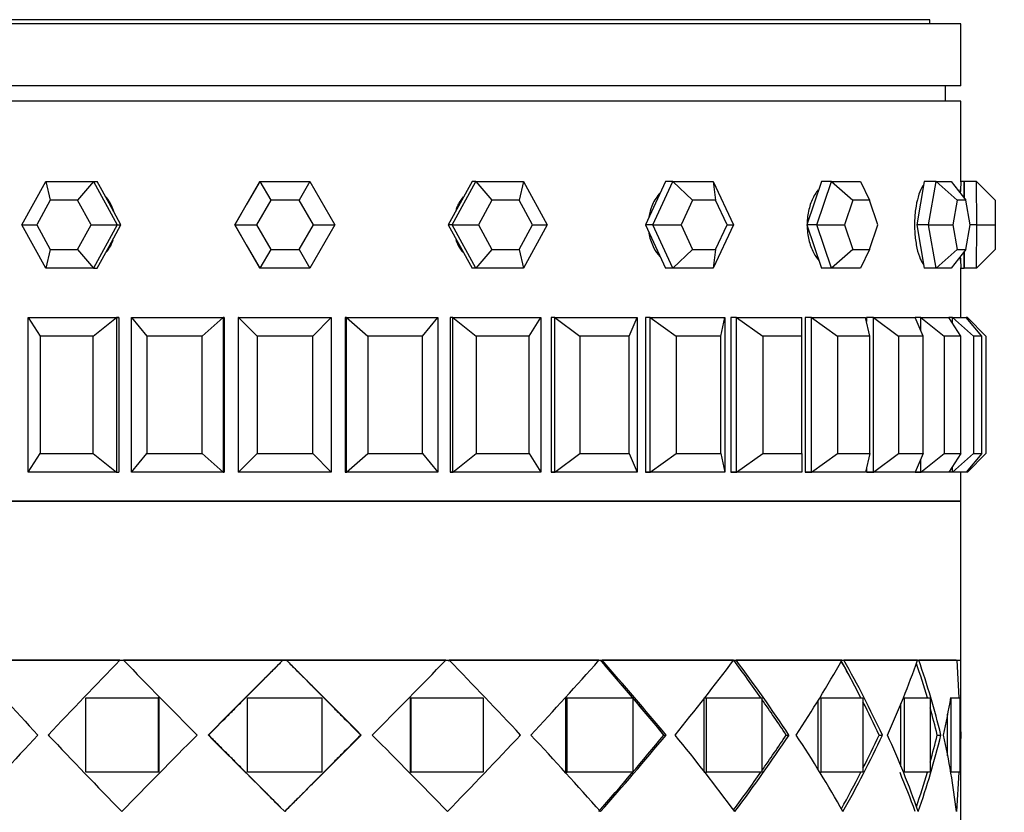
# Paper-space layout 'Layout1' of a CAD drawing. Units: millimetres. Extents: x 0 to 979, y 0 to 1565.
# Drawn here: x 551 to 583, y 1466 to 1492 of the extents above; entities that cross this region are included whole.
import ezdxf
from ezdxf import colors
from ezdxf.entities.mleader import LeaderData, LeaderLine
from ezdxf.math import Vec2, Vec3

# ---------------------------------------------------------------- set-up
doc = ezdxf.new("R2010")
doc.units = ezdxf.units.MM
doc.layers.add('DV4_Défaut', color=7, linetype='Continuous')
doc.layers.add('Défaut', color=7, linetype='Continuous')

# ---------------------------------------------------------------- blocks, each defined once
blk = doc.blocks.new('_DOT')
at = {"color": 0}
blk.add_line((0, 0), (-1, 0), dxfattribs=at)
at = {"color": 0, "const_width": 0.333}
blk.add_lwpolyline([(-0.1665, 0, 1), (0.1665, 0, 1)], format="xyb", close=True, dxfattribs=at)
blk = doc.blocks.new('SE3')
at = {"layer": 'DV4_Défaut', "color": 7, "linetype": 'Continuous'}
for p, q in [((580.299, 1491.705), (538.299, 1491.705)), ((580.299, 1491.57), (580.299, 1491.705)), ((581.299, 1491.57), (537.299, 1491.57)), ((581.299, 1489.57), (581.299, 1491.57)), ((581.299, 1489.57), (537.299, 1489.57)), ((580.799, 1489.07), (580.799, 1489.57)), ((581.299, 1489.07), (537.299, 1489.07)), ((581.299, 1489.07), (537.299, 1489.07)), ((581.299, 1486.46), (581.299, 1489.07)), ((581.299, 1486.46), (581.299, 1489.07)), ((550.942, 1485.07), (551.713, 1486.47)), ((551.713, 1486.47), (553.253, 1486.47)), ((551.713, 1486.47), (551.861, 1485.87)), ((553.253, 1486.47), (552.741, 1485.87)), ((553.253, 1486.47), (553.375, 1486.47)), ((553.253, 1486.47), (554.024, 1485.07)), ((553.76, 1485.77), (553.375, 1486.47)), ((557.826, 1485.07), (558.635, 1486.47)), ((558.632, 1486.47), (558.228, 1485.77)), ((558.635, 1486.47), (558.632, 1486.47)), ((558.635, 1486.47), (560.251, 1486.47)), ((558.635, 1486.47), (558.985, 1485.87)), ((560.251, 1486.47), (559.908, 1485.87)), ((560.251, 1486.47), (561.059, 1485.07)), ((564.854, 1485.07), (565.621, 1486.47)), ((565.495, 1486.47), (565.112, 1485.77)), ((565.621, 1486.47), (565.495, 1486.47)), ((565.621, 1486.47), (567.156, 1486.47)), ((565.621, 1486.47), (566.139, 1485.87)), ((567.156, 1486.47), (567.016, 1485.87)), ((567.156, 1486.47), (567.923, 1485.07)), ((571.339, 1485.07), (571.989, 1486.47)), ((571.752, 1486.47), (571.427, 1485.77)), ((571.989, 1486.47), (571.752, 1486.47)), ((571.989, 1486.47), (573.291, 1486.47)), ((571.989, 1486.47), (572.624, 1485.87)), ((573.291, 1486.47), (573.942, 1485.07)), ((573.291, 1486.47), (573.368, 1485.87)), ((576.79, 1486.47), (576.555, 1485.77)), ((576.644, 1485.07), (577.115, 1486.47)), ((577.115, 1486.47), (576.79, 1486.47)), ((577.115, 1486.47), (578.057, 1486.47)), ((577.115, 1486.47), (577.805, 1485.87)), ((578.057, 1486.47), (578.343, 1485.87)), ((580.116, 1486.47), (579.994, 1485.77)), ((580.497, 1486.47), (580.116, 1486.47)), ((580.252, 1485.07), (580.497, 1486.47)), ((580.497, 1486.47), (580.987, 1486.47)), ((580.497, 1486.47), (581.174, 1485.87)), ((580.987, 1486.47), (581.454, 1485.87)), ((581.399, 1486.47), (581.299, 1486.47)), ((581.399, 1486.47), (581.404, 1486.47)), ((581.404, 1486.47), (581.406, 1485.932)), ((581.804, 1486.47), (581.404, 1486.47)), ((581.809, 1485.07), (581.804, 1486.47)), ((581.804, 1486.47), (582.402, 1485.87)), ((551.861, 1485.87), (551.421, 1485.07)), ((552.741, 1485.87), (551.861, 1485.87)), ((553.182, 1485.07), (552.741, 1485.87)), ((558.985, 1485.87), (558.523, 1485.07)), ((559.908, 1485.87), (558.985, 1485.87)), ((560.37, 1485.07), (559.908, 1485.87)), ((566.139, 1485.87), (565.701, 1485.07)), ((567.016, 1485.87), (566.139, 1485.87)), ((567.454, 1485.07), (567.016, 1485.87)), ((572.624, 1485.87), (572.252, 1485.07)), ((573.368, 1485.87), (572.624, 1485.87)), ((573.74, 1485.07), (573.368, 1485.87)), ((577.805, 1485.87), (577.536, 1485.07)), ((578.343, 1485.87), (577.805, 1485.87)), ((578.612, 1485.07), (578.343, 1485.87)), ((581.174, 1485.87), (581.034, 1485.07)), ((581.454, 1485.87), (581.174, 1485.87)), ((581.594, 1485.07), (581.454, 1485.87)), ((582.402, 1485.87), (582.405, 1485.07)), ((554.145, 1485.07), (553.76, 1485.77)), ((558.228, 1485.77), (557.824, 1485.07)), ((565.112, 1485.77), (564.728, 1485.07)), ((571.427, 1485.77), (571.101, 1485.07)), ((576.555, 1485.77), (576.319, 1485.07)), ((579.994, 1485.77), (579.871, 1485.07)), ((551.713, 1483.67), (550.942, 1485.07)), ((550.942, 1485.07), (551.421, 1485.07)), ((551.421, 1485.07), (551.861, 1484.27)), ((552.741, 1484.27), (553.182, 1485.07)), ((553.182, 1485.07), (554.024, 1485.07)), ((554.024, 1485.07), (553.253, 1483.67)), ((553.76, 1484.37), (554.145, 1485.07)), ((554.024, 1485.07), (554.145, 1485.07)), ((557.824, 1485.07), (558.228, 1484.37)), ((557.826, 1485.07), (557.824, 1485.07)), ((558.635, 1483.67), (557.826, 1485.07)), ((557.826, 1485.07), (558.523, 1485.07)), ((558.523, 1485.07), (558.985, 1484.27)), ((559.908, 1484.27), (560.37, 1485.07)), ((561.059, 1485.07), (560.251, 1483.67)), ((560.37, 1485.07), (561.059, 1485.07)), ((564.728, 1485.07), (565.112, 1484.37)), ((564.854, 1485.07), (564.728, 1485.07)), ((565.621, 1483.67), (564.854, 1485.07)), ((564.854, 1485.07), (565.701, 1485.07)), ((565.701, 1485.07), (566.139, 1484.27)), ((567.016, 1484.27), (567.454, 1485.07)), ((567.923, 1485.07), (567.156, 1483.67)), ((567.454, 1485.07), (567.923, 1485.07)), ((571.101, 1485.07), (571.427, 1484.37)), ((571.339, 1485.07), (571.101, 1485.07)), ((571.989, 1483.67), (571.339, 1485.07)), ((571.339, 1485.07), (572.252, 1485.07)), ((572.252, 1485.07), (572.624, 1484.27)), ((573.942, 1485.07), (573.291, 1483.67)), ((573.368, 1484.27), (573.74, 1485.07)), ((573.74, 1485.07), (573.942, 1485.07)), ((576.319, 1485.07), (576.555, 1484.37)), ((576.644, 1485.07), (576.319, 1485.07)), ((577.115, 1483.67), (576.644, 1485.07)), ((576.644, 1485.07), (577.536, 1485.07)), ((577.536, 1485.07), (577.805, 1484.27)), ((578.343, 1484.27), (578.612, 1485.07)), ((579.871, 1485.07), (579.994, 1484.37)), ((580.252, 1485.07), (579.871, 1485.07)), ((580.497, 1483.67), (580.252, 1485.07)), ((580.252, 1485.07), (581.034, 1485.07)), ((581.034, 1485.07), (581.174, 1484.27)), ((581.454, 1484.27), (581.594, 1485.07)), ((581.809, 1485.07), (581.594, 1485.07)), ((581.804, 1483.67), (581.809, 1485.07)), ((581.809, 1485.07), (582.405, 1485.07)), ((582.405, 1485.07), (582.402, 1484.27)), ((551.861, 1484.27), (551.713, 1483.67)), ((551.861, 1484.27), (552.741, 1484.27)), ((552.741, 1484.27), (553.253, 1483.67)), ((553.375, 1483.67), (553.76, 1484.37)), ((558.228, 1484.37), (558.632, 1483.67)), ((558.985, 1484.27), (558.635, 1483.67)), ((558.985, 1484.27), (559.908, 1484.27)), ((559.908, 1484.27), (560.251, 1483.67)), ((565.112, 1484.37), (565.495, 1483.67)), ((566.139, 1484.27), (565.621, 1483.67)), ((566.139, 1484.27), (567.016, 1484.27)), ((567.016, 1484.27), (567.156, 1483.67)), ((571.427, 1484.37), (571.752, 1483.67)), ((572.624, 1484.27), (571.989, 1483.67)), ((572.624, 1484.27), (573.368, 1484.27)), ((573.368, 1484.27), (573.291, 1483.67)), ((576.555, 1484.37), (576.79, 1483.67)), ((577.805, 1484.27), (577.115, 1483.67)), ((577.805, 1484.27), (578.343, 1484.27)), ((578.343, 1484.27), (578.057, 1483.67)), ((579.994, 1484.37), (580.116, 1483.67)), ((581.174, 1484.27), (580.497, 1483.67)), ((581.454, 1484.27), (580.987, 1483.67)), ((581.174, 1484.27), (581.454, 1484.27)), ((582.402, 1484.27), (581.804, 1483.67)), ((581.406, 1484.209), (581.404, 1483.67)), ((553.253, 1483.67), (551.713, 1483.67)), ((553.253, 1483.67), (553.375, 1483.67)), ((558.635, 1483.67), (558.632, 1483.67)), ((560.251, 1483.67), (558.635, 1483.67)), ((565.621, 1483.67), (565.495, 1483.67)), ((567.156, 1483.67), (565.621, 1483.67)), ((571.989, 1483.67), (571.752, 1483.67)), ((573.291, 1483.67), (571.989, 1483.67)), ((577.115, 1483.67), (576.79, 1483.67)), ((578.057, 1483.67), (577.115, 1483.67)), ((580.497, 1483.67), (580.116, 1483.67)), ((580.987, 1483.67), (580.497, 1483.67)), ((581.299, 1482.07), (581.299, 1483.679)), ((581.299, 1482.07), (581.299, 1483.679)), ((581.299, 1483.67), (581.399, 1483.67)), ((581.404, 1483.67), (581.399, 1483.67)), ((581.804, 1483.67), (581.404, 1483.67)), ((551.144, 1482.07), (554.003, 1482.07)), ((551.144, 1477.07), (551.144, 1482.07)), ((551.144, 1482.07), (551.534, 1481.47)), ((553.25, 1481.47), (554.003, 1482.07)), ((554.003, 1482.07), (554.08, 1482.07)), ((554.003, 1482.07), (554.003, 1477.07)), ((554.08, 1482.07), (554.003, 1482.07)), ((554.08, 1482.07), (554.003, 1482.07)), ((554.08, 1482.07), (554.08, 1477.07)), ((554.08, 1482.07), (554.08, 1477.07)), ((554.483, 1482.07), (557.449, 1482.07)), ((554.483, 1477.07), (554.483, 1482.07)), ((554.483, 1482.07), (554.986, 1481.47)), ((556.766, 1481.47), (557.449, 1482.07)), ((557.449, 1482.07), (557.487, 1482.07)), ((557.449, 1482.07), (557.449, 1477.07)), ((557.487, 1482.07), (557.449, 1482.07)), ((557.487, 1482.07), (557.449, 1482.07)), ((557.487, 1482.07), (557.487, 1477.07)), ((557.487, 1482.07), (557.487, 1477.07)), ((557.941, 1482.07), (557.939, 1482.07)), ((557.939, 1482.07), (557.939, 1477.07)), ((557.939, 1482.07), (557.939, 1477.07)), ((557.941, 1482.07), (560.941, 1482.07)), ((557.941, 1477.07), (557.941, 1482.07)), ((557.941, 1482.07), (558.545, 1481.47)), ((560.345, 1481.47), (560.941, 1482.07)), ((560.941, 1482.07), (560.941, 1477.07)), ((561.432, 1482.07), (561.391, 1482.07)), ((561.391, 1482.07), (561.391, 1477.07)), ((561.432, 1482.07), (561.391, 1482.07)), ((561.391, 1482.07), (561.391, 1477.07)), ((561.432, 1482.07), (561.391, 1482.07)), ((561.432, 1482.07), (564.392, 1482.07)), ((561.432, 1477.07), (561.432, 1482.07)), ((561.432, 1482.07), (562.122, 1481.47)), ((563.898, 1481.47), (564.392, 1482.07)), ((564.392, 1482.07), (564.392, 1477.07)), ((564.87, 1482.07), (564.791, 1482.07)), ((564.791, 1482.07), (564.791, 1477.07)), ((564.87, 1482.07), (564.791, 1482.07)), ((564.791, 1482.07), (564.791, 1477.07)), ((564.87, 1482.07), (564.791, 1482.07)), ((564.87, 1482.07), (567.718, 1482.07)), ((564.87, 1477.07), (564.87, 1482.07)), ((564.87, 1482.07), (565.629, 1481.47)), ((567.337, 1481.47), (567.718, 1482.07)), ((567.718, 1482.07), (567.718, 1477.07)), ((568.172, 1482.07), (568.056, 1482.07)), ((568.056, 1482.07), (568.056, 1477.07)), ((568.172, 1482.07), (568.056, 1482.07)), ((568.056, 1482.07), (568.056, 1477.07)), ((568.172, 1482.07), (568.056, 1482.07)), ((568.172, 1482.07), (570.836, 1482.07)), ((568.172, 1477.07), (568.172, 1482.07)), ((568.172, 1482.07), (568.98, 1481.47)), ((570.579, 1481.47), (570.836, 1482.07)), ((570.836, 1482.07), (570.836, 1477.07)), ((571.255, 1482.07), (571.106, 1482.07)), ((571.106, 1482.07), (571.106, 1477.07)), ((571.255, 1482.07), (571.106, 1482.07)), ((571.106, 1482.07), (571.106, 1477.07)), ((571.255, 1482.07), (571.106, 1482.07)), ((571.255, 1482.07), (573.67, 1482.07)), ((571.255, 1477.07), (571.255, 1482.07)), ((571.255, 1482.07), (572.093, 1481.47)), ((573.543, 1481.47), (573.67, 1482.07)), ((573.67, 1482.07), (573.67, 1477.07)), ((574.043, 1482.07), (573.864, 1482.07)), ((573.864, 1482.07), (573.864, 1477.07)), ((574.043, 1482.07), (573.864, 1482.07)), ((573.864, 1482.07), (573.864, 1477.07)), ((574.043, 1482.07), (573.864, 1482.07)), ((574.043, 1482.07), (576.151, 1482.07)), ((574.043, 1477.07), (574.043, 1482.07)), ((574.043, 1482.07), (574.892, 1481.47)), ((576.156, 1481.47), (576.151, 1482.07)), ((576.468, 1482.07), (576.264, 1482.07)), ((576.264, 1482.07), (576.264, 1477.07)), ((576.468, 1482.07), (576.264, 1482.07)), ((576.264, 1482.07), (576.264, 1477.07)), ((576.468, 1482.07), (576.264, 1482.07)), ((576.468, 1482.07), (578.216, 1482.07)), ((576.468, 1477.07), (576.468, 1482.07)), ((576.468, 1482.07), (577.306, 1481.47)), ((578.354, 1481.47), (578.216, 1482.07)), ((578.471, 1482.07), (578.247, 1482.07)), ((578.247, 1482.07), (578.247, 1481.939)), ((578.471, 1482.07), (578.247, 1482.07)), ((578.247, 1482.07), (578.247, 1481.939)), ((578.471, 1482.07), (578.247, 1482.07)), ((578.471, 1482.07), (579.816, 1482.07)), ((578.471, 1477.07), (578.471, 1482.07)), ((578.471, 1482.07), (579.276, 1481.47)), ((580.002, 1482.07), (579.816, 1482.07)), ((580.083, 1481.47), (579.816, 1482.07)), ((580.002, 1482.07), (579.816, 1482.07)), ((580.002, 1482.07), (579.816, 1482.07)), ((580.002, 1482.07), (580.911, 1482.07)), ((580.002, 1481.654), (580.002, 1482.07)), ((580.002, 1482.07), (580.755, 1481.47)), ((581.023, 1482.07), (580.911, 1482.07)), ((581.301, 1481.47), (580.911, 1482.07)), ((581.023, 1482.07), (581.473, 1482.07)), ((581.023, 1481.898), (581.023, 1482.07)), ((581.023, 1482.07), (581.706, 1481.47)), ((581.509, 1482.07), (581.473, 1482.07)), ((581.976, 1481.47), (581.473, 1482.07)), ((581.509, 1482.028), (581.509, 1482.07)), ((581.509, 1482.07), (582.105, 1481.47)), ((551.534, 1481.47), (551.534, 1477.67)), ((553.25, 1481.47), (551.534, 1481.47)), ((553.25, 1477.67), (553.25, 1481.47)), ((554.986, 1481.47), (554.986, 1477.67)), ((556.766, 1481.47), (554.986, 1481.47)), ((556.766, 1477.67), (556.766, 1481.47)), ((558.545, 1481.47), (558.545, 1477.67)), ((560.345, 1481.47), (558.545, 1481.47)), ((560.345, 1477.67), (560.345, 1481.47)), ((562.122, 1481.47), (562.122, 1477.67)), ((563.898, 1481.47), (562.122, 1481.47)), ((563.898, 1477.67), (563.898, 1481.47)), ((565.629, 1481.47), (565.629, 1477.67)), ((567.337, 1481.47), (565.629, 1481.47)), ((567.337, 1477.67), (567.337, 1481.47)), ((568.98, 1481.47), (568.98, 1477.67)), ((570.579, 1481.47), (568.98, 1481.47)), ((570.579, 1477.67), (570.579, 1481.47)), ((572.093, 1481.47), (572.093, 1477.67)), ((573.543, 1481.47), (572.093, 1481.47)), ((573.543, 1477.67), (573.543, 1481.47)), ((574.892, 1481.47), (574.892, 1477.67)), ((576.156, 1481.47), (574.892, 1481.47)), ((576.156, 1477.67), (576.156, 1481.47)), ((577.306, 1481.47), (577.306, 1477.67)), ((578.354, 1481.47), (577.306, 1481.47)), ((578.354, 1477.67), (578.354, 1481.47)), ((579.276, 1481.47), (579.276, 1477.67)), ((580.083, 1481.47), (579.276, 1481.47)), ((580.083, 1477.67), (580.083, 1481.47)), ((580.755, 1481.47), (580.755, 1477.67)), ((581.301, 1481.47), (580.755, 1481.47)), ((581.301, 1477.67), (581.301, 1481.47)), ((581.706, 1481.47), (581.706, 1477.67)), ((581.976, 1481.47), (581.706, 1481.47)), ((581.976, 1477.67), (581.976, 1481.47)), ((582.105, 1481.47), (582.105, 1477.67)), ((551.144, 1477.07), (551.534, 1477.67)), ((551.534, 1477.67), (553.25, 1477.67)), ((553.25, 1477.67), (554.003, 1477.07)), ((554.483, 1477.07), (554.986, 1477.67)), ((554.986, 1477.67), (556.766, 1477.67)), ((556.766, 1477.67), (557.449, 1477.07)), ((557.941, 1477.07), (558.545, 1477.67)), ((558.545, 1477.67), (560.345, 1477.67)), ((560.345, 1477.67), (560.941, 1477.07)), ((561.432, 1477.07), (562.122, 1477.67)), ((562.122, 1477.67), (563.898, 1477.67)), ((563.898, 1477.67), (564.392, 1477.07)), ((564.87, 1477.07), (565.629, 1477.67)), ((565.629, 1477.67), (567.337, 1477.67)), ((567.337, 1477.67), (567.718, 1477.07)), ((568.172, 1477.07), (568.98, 1477.67)), ((568.98, 1477.67), (570.579, 1477.67)), ((570.579, 1477.67), (570.836, 1477.07)), ((571.255, 1477.07), (572.093, 1477.67)), ((572.093, 1477.67), (573.543, 1477.67)), ((573.543, 1477.67), (573.67, 1477.07)), ((574.043, 1477.07), (574.892, 1477.67)), ((574.892, 1477.67), (576.156, 1477.67)), ((576.156, 1477.67), (576.151, 1477.07)), ((576.468, 1477.07), (577.306, 1477.67)), ((577.306, 1477.67), (578.354, 1477.67)), ((578.354, 1477.67), (578.216, 1477.07)), ((578.471, 1477.07), (579.276, 1477.67)), ((579.276, 1477.67), (580.083, 1477.67)), ((580.083, 1477.67), (579.816, 1477.07)), ((580.002, 1477.07), (580.755, 1477.67)), ((580.755, 1477.67), (581.301, 1477.67)), ((581.301, 1477.67), (580.911, 1477.07)), ((581.023, 1477.07), (581.706, 1477.67)), ((581.976, 1477.67), (581.473, 1477.07)), ((581.509, 1477.07), (582.105, 1477.67)), ((581.706, 1477.67), (581.976, 1477.67)), ((580.002, 1477.07), (580.002, 1477.487)), ((554.003, 1477.07), (551.144, 1477.07)), ((554.003, 1477.07), (554.08, 1477.07)), ((554.003, 1477.07), (554.08, 1477.07)), ((554.003, 1477.07), (554.08, 1477.07)), ((557.449, 1477.07), (554.483, 1477.07)), ((557.449, 1477.07), (557.487, 1477.07)), ((557.449, 1477.07), (557.487, 1477.07)), ((557.449, 1477.07), (557.487, 1477.07)), ((557.941, 1477.07), (557.939, 1477.07)), ((560.941, 1477.07), (557.941, 1477.07)), ((561.432, 1477.07), (561.391, 1477.07)), ((561.391, 1477.07), (561.432, 1477.07)), ((561.391, 1477.07), (561.432, 1477.07)), ((564.392, 1477.07), (561.432, 1477.07)), ((564.87, 1477.07), (564.791, 1477.07)), ((564.791, 1477.07), (564.87, 1477.07)), ((564.791, 1477.07), (564.87, 1477.07)), ((567.718, 1477.07), (564.87, 1477.07)), ((568.172, 1477.07), (568.056, 1477.07)), ((568.056, 1477.07), (568.172, 1477.07)), ((568.056, 1477.07), (568.172, 1477.07)), ((570.836, 1477.07), (568.172, 1477.07)), ((571.255, 1477.07), (571.106, 1477.07)), ((571.106, 1477.07), (571.255, 1477.07)), ((571.106, 1477.07), (571.255, 1477.07)), ((573.67, 1477.07), (571.255, 1477.07)), ((574.043, 1477.07), (573.864, 1477.07)), ((573.864, 1477.07), (574.043, 1477.07)), ((573.864, 1477.07), (574.043, 1477.07)), ((576.151, 1477.07), (574.043, 1477.07)), ((576.468, 1477.07), (576.264, 1477.07)), ((576.264, 1477.07), (576.468, 1477.07)), ((576.264, 1477.07), (576.468, 1477.07)), ((578.216, 1477.07), (576.468, 1477.07)), ((578.247, 1477.202), (578.247, 1477.07)), ((578.247, 1477.202), (578.247, 1477.07)), ((578.471, 1477.07), (578.247, 1477.07)), ((578.247, 1477.07), (578.471, 1477.07)), ((578.247, 1477.07), (578.471, 1477.07)), ((579.816, 1477.07), (578.471, 1477.07)), ((580.002, 1477.07), (579.816, 1477.07)), ((579.816, 1477.07), (580.002, 1477.07)), ((579.816, 1477.07), (580.002, 1477.07)), ((580.911, 1477.07), (580.002, 1477.07)), ((581.023, 1477.07), (580.911, 1477.07)), ((581.023, 1477.07), (581.023, 1477.243)), ((581.473, 1477.07), (581.023, 1477.07)), ((581.299, 1476.137), (581.299, 1477.07)), ((581.299, 1476.137), (581.299, 1477.07)), ((581.509, 1477.07), (581.473, 1477.07)), ((581.509, 1477.07), (581.509, 1477.113)), ((581.299, 1476.137), (537.299, 1476.137)), ((537.299, 1476.137), (581.299, 1476.137)), ((537.299, 1476.137), (581.299, 1476.137)), ((581.299, 1470.987), (581.299, 1476.137)), ((537.299, 1470.987), (581.299, 1470.987)), ((554.114, 1470.987), (549.252, 1470.987)), ((554.114, 1470.987), (554.143, 1470.987)), ((554.114, 1470.987), (554.143, 1470.987)), ((559.381, 1470.987), (554.227, 1470.987)), ((559.497, 1470.987), (559.381, 1470.987)), ((559.497, 1470.987), (559.381, 1470.987)), ((559.381, 1470.987), (559.381, 1470.987)), ((559.497, 1470.987), (559.498, 1470.987)), ((564.644, 1470.987), (559.498, 1470.987)), ((564.727, 1470.987), (564.757, 1470.987)), ((564.727, 1470.987), (564.757, 1470.987)), ((569.596, 1470.987), (564.757, 1470.987)), ((569.642, 1470.987), (569.699, 1470.987)), ((569.642, 1470.987), (569.699, 1470.987)), ((573.949, 1470.987), (569.699, 1470.987)), ((573.956, 1470.987), (573.976, 1470.987)), ((573.956, 1470.987), (573.976, 1470.987)), ((577.452, 1470.987), (574.036, 1470.987)), ((577.418, 1470.987), (577.517, 1470.987)), ((577.452, 1470.987), (577.517, 1470.987)), ((579.899, 1470.987), (577.517, 1470.987)), ((578.299, 1470.987), (578.299, 1470.987)), ((579.827, 1470.987), (579.939, 1470.987)), ((579.899, 1470.987), (579.939, 1470.987)), ((581.149, 1470.987), (579.939, 1470.987)), ((581.162, 1470.987), (581.231, 1469.77)), ((581.162, 1470.987), (581.299, 1470.987)), ((581.162, 1470.987), (581.231, 1469.77)), ((581.162, 1470.987), (581.299, 1470.987)), ((581.299, 1468.57), (581.299, 1470.987)), ((581.299, 1468.57), (581.299, 1470.987)), ((553.011, 1469.77), (555.345, 1469.77)), ((553.011, 1467.37), (553.011, 1469.77)), ((553.011, 1469.77), (555.345, 1469.77)), ((553.011, 1467.37), (553.011, 1469.77)), ((555.367, 1469.77), (555.345, 1469.77)), ((555.345, 1469.77), (555.345, 1467.37)), ((555.367, 1469.77), (555.345, 1469.77)), ((555.345, 1469.77), (555.345, 1467.37)), ((555.367, 1469.77), (555.367, 1467.37)), ((555.367, 1469.77), (555.367, 1467.37)), ((558.239, 1469.77), (560.639, 1469.77)), ((558.239, 1467.37), (558.239, 1469.77)), ((558.239, 1469.77), (560.639, 1469.77)), ((558.239, 1467.37), (558.239, 1469.77)), ((560.639, 1469.77), (560.639, 1467.37)), ((560.639, 1469.77), (560.639, 1467.37)), ((563.506, 1467.37), (563.506, 1469.77)), ((563.506, 1469.77), (563.529, 1469.77)), ((563.506, 1467.37), (563.506, 1469.77)), ((563.506, 1469.77), (563.529, 1469.77)), ((563.529, 1469.77), (565.856, 1469.77)), ((563.529, 1467.37), (563.529, 1469.77)), ((563.529, 1469.77), (565.856, 1469.77)), ((563.529, 1467.37), (563.529, 1469.77)), ((565.856, 1469.77), (565.856, 1467.37)), ((565.856, 1469.77), (565.856, 1467.37)), ((568.522, 1467.37), (568.522, 1469.77)), ((568.522, 1469.77), (568.573, 1469.77)), ((568.522, 1467.37), (568.522, 1469.77)), ((568.522, 1469.77), (568.573, 1469.77)), ((568.573, 1469.77), (570.691, 1469.77)), ((568.573, 1467.37), (568.573, 1469.77)), ((568.573, 1469.77), (570.691, 1469.77)), ((568.573, 1467.37), (568.573, 1469.77)), ((570.691, 1469.77), (570.691, 1467.37)), ((570.691, 1469.77), (570.691, 1467.37)), ((573.003, 1467.37), (573.003, 1469.77)), ((573.003, 1469.77), (573.078, 1469.77)), ((573.003, 1467.37), (573.003, 1469.77)), ((573.003, 1469.77), (573.078, 1469.77)), ((573.078, 1469.77), (574.864, 1469.77)), ((573.078, 1467.37), (573.078, 1469.77)), ((573.078, 1469.77), (574.864, 1469.77)), ((573.078, 1467.37), (573.078, 1469.77)), ((574.864, 1469.77), (574.864, 1467.37)), ((574.864, 1469.77), (574.864, 1467.37)), ((576.687, 1467.446), (576.687, 1469.694)), ((576.687, 1467.446), (576.687, 1469.694)), ((576.735, 1469.77), (576.782, 1469.77)), ((576.735, 1469.77), (576.782, 1469.77)), ((576.782, 1469.77), (578.133, 1469.77)), ((576.782, 1467.37), (576.782, 1469.77)), ((576.782, 1469.77), (578.133, 1469.77)), ((576.782, 1467.37), (576.782, 1469.77)), ((578.133, 1469.77), (578.133, 1467.37)), ((578.133, 1469.77), (578.133, 1467.37)), ((579.47, 1469.77), (580.307, 1469.77)), ((579.47, 1467.37), (579.47, 1469.77)), ((579.47, 1469.77), (580.307, 1469.77)), ((579.47, 1467.37), (579.47, 1469.77)), ((580.307, 1469.77), (580.307, 1467.37)), ((580.307, 1469.77), (580.307, 1467.37)), ((580.986, 1469.77), (581.26, 1469.77)), ((580.986, 1467.37), (580.986, 1469.77)), ((580.986, 1469.77), (581.26, 1469.77)), ((580.986, 1467.37), (580.986, 1469.77)), ((581.26, 1469.77), (581.26, 1467.37)), ((581.26, 1469.77), (581.26, 1467.37)), ((579.36, 1467.553), (579.36, 1469.586)), ((579.36, 1467.553), (579.36, 1469.586)), ((580.868, 1467.896), (580.868, 1469.242)), ((580.868, 1467.896), (580.868, 1469.242)), ((581.26, 1469.264), (581.299, 1468.57)), ((581.26, 1469.264), (581.299, 1468.57)), ((551.837, 1468.57), (551.797, 1468.57)), ((556.977, 1468.57), (556.964, 1468.57)), ((556.977, 1468.57), (556.964, 1468.57)), ((561.899, 1468.57), (561.914, 1468.57)), ((561.899, 1468.57), (561.914, 1468.57)), ((567.023, 1468.57), (567.065, 1468.57)), ((571.698, 1468.57), (571.766, 1468.57)), ((571.698, 1468.57), (571.766, 1468.57)), ((575.652, 1468.57), (575.741, 1468.57)), ((575.652, 1468.57), (575.741, 1468.57)), ((578.656, 1468.57), (578.762, 1468.57)), ((578.656, 1468.57), (578.762, 1468.57)), ((580.535, 1468.57), (580.651, 1468.57)), ((580.535, 1468.57), (580.651, 1468.57)), ((581.299, 1468.57), (581.26, 1467.893)), ((581.299, 1468.57), (581.26, 1467.893)), ((581.299, 1463.57), (581.299, 1468.57)), ((555.345, 1467.37), (553.011, 1467.37)), ((555.345, 1467.37), (553.011, 1467.37)), ((555.367, 1467.37), (555.345, 1467.37)), ((555.367, 1467.37), (555.345, 1467.37)), ((560.639, 1467.37), (558.239, 1467.37)), ((560.639, 1467.37), (558.239, 1467.37)), ((563.506, 1467.37), (563.529, 1467.37)), ((563.506, 1467.37), (563.529, 1467.37)), ((565.856, 1467.37), (563.529, 1467.37)), ((565.856, 1467.37), (563.529, 1467.37)), ((568.522, 1467.37), (568.573, 1467.37)), ((568.522, 1467.37), (568.573, 1467.37)), ((570.691, 1467.37), (568.573, 1467.37)), ((570.691, 1467.37), (568.573, 1467.37)), ((573.003, 1467.37), (573.078, 1467.37)), ((573.003, 1467.37), (573.078, 1467.37)), ((574.864, 1467.37), (573.078, 1467.37)), ((574.864, 1467.37), (573.078, 1467.37)), ((576.734, 1467.37), (576.782, 1467.37)), ((576.734, 1467.37), (576.782, 1467.37)), ((578.133, 1467.37), (576.782, 1467.37)), ((578.133, 1467.37), (576.782, 1467.37)), ((580.307, 1467.37), (579.47, 1467.37)), ((580.307, 1467.37), (579.47, 1467.37)), ((581.26, 1467.37), (580.986, 1467.37)), ((581.26, 1467.37), (580.986, 1467.37)), ((581.23, 1467.37), (581.156, 1466.096)), ((581.23, 1467.37), (581.156, 1466.096))]:
    blk.add_line(p, q, dxfattribs=at)
for centre, radius, start, end in [((599.607, 1485.07), 18.362, 175.6491, 176.802), ((600.521, 1485.07), 19.273, 175.856, 176.9426), ((559.439, 1485.07), 1.4, 148.095, 151.7818), ((559.439, 1485.07), 1.4, 148.095, 151.7818), ((559.439, 1485.07), 1.4, 207.9017, 210.7609), ((559.439, 1485.07), 1.4, 207.9017, 210.7609), ((599.607, 1485.07), 18.362, 183.2112, 184.35), ((600.521, 1485.07), 19.273, 183.0437, 184.1451), ((649.334, 1560.331), 134.16, 221.75552, 223.15448), ((698.091, 1330.6), 201.092, 135.72319, 136.67725), ((698.091, 1330.6), 201.092, 135.72319, 136.67725), ((733.012, 1298.082), 248.778, 135.97142, 135.97712), ((800.136, 1711.042), 343.653, 224.30985, 224.87568), ((1369.852, 657.838), 1148.074, 134.905482, 135.076081), ((1369.852, 657.838), 1148.074, 134.905482, 135.076081), ((-99.792, 809.554), 933.894, 44.883324, 45.092971), ((-99.792, 809.554), 933.894, 44.883324, 45.092971), ((335.426, 1694.058), 319.846, 315.17152, 315.77877), ((395.566, 1307.984), 234.916, 43.92624, 43.93802), ((427.137, 1337.223), 191.917, 43.18836, 44.18616), ((427.137, 1337.223), 191.917, 43.18836, 44.18616), ((472.767, 1556.856), 129.419, 316.98656, 318.43297), ((490.187, 1401.316), 105.675, 39.52593, 41.24631), ((490.186, 1401.316), 105.675, 39.52593, 41.2463), ((497.94, 1407.52), 95.799, 39.58905, 41.49116), ((497.94, 1407.52), 95.799, 39.58905, 41.49116), ((516.321, 1514.151), 72.001, 320.72406, 323.16663), ((525.745, 1435.347), 59.954, 35.04118, 36.47418), ((525.745, 1435.347), 59.954, 35.04117, 36.47416), ((528.68, 1437.17), 56.575, 33.712, 36.7079), ((528.68, 1437.17), 56.575, 33.712, 36.7079), ((538.76, 1492.951), 44.491, 326.771, 330.4182), ((544.52, 1452.609), 37.683, 27.0911, 29.1893), ((544.52, 1452.609), 37.683, 27.0911, 29.1084), ((545.835, 1453.14), 36.363, 25.109, 29.3935), ((545.835, 1453.14), 36.363, 25.109, 29.3935), ((551.598, 1480.981), 30.013, 335.5747, 340.5501), ((554.753, 1462.331), 26.526, 16.2879, 18.8161), ((554.753, 1462.331), 26.526, 16.2879, 18.8161), ((555.395, 1462.446), 25.988, 13.6316, 19.1884), ((555.395, 1462.446), 25.988, 13.6316, 19.1884), ((525.745, 1435.347), 59.954, 33.65216, 34.98676), ((525.745, 1435.347), 59.954, 33.65217, 34.98675), ((544.52, 1452.609), 37.683, 25.0597, 26.8751), ((544.52, 1452.609), 37.683, 25.0597, 26.8751), ((558.052, 1473.706), 23.256, 347.242, 350.2776), ((554.753, 1462.331), 26.526, 13.6049, 15.5552), ((554.753, 1462.331), 26.526, 13.605, 15.5552), ((648.806, 1377.297), 133.441, 136.84332, 138.2832), ((699.136, 1607.536), 202.535, 223.32465, 224.29484), ((699.136, 1607.536), 202.535, 223.32465, 224.29484), ((797.285, 1228.921), 339.641, 135.12239, 135.70859), ((1397.556, 2306.972), 1187.228, 224.925244, 225.094183), ((1397.556, 2306.972), 1187.228, 224.925244, 225.084619), ((-118.637, 2146.388), 960.513, 314.90651, 315.11525), ((-118.637, 2146.388), 960.513, 314.90651, 315.11525), ((337.918, 1245.545), 316.343, 44.20179, 44.83043), ((426.177, 1600.828), 193.239, 315.79478, 316.80974), ((426.177, 1600.828), 193.239, 315.79478, 316.80974), ((473.266, 1380.743), 128.741, 41.52714, 43.01567), ((490.069, 1535.924), 105.828, 318.71342, 320.47314), ((490.069, 1535.924), 105.828, 318.71342, 320.47314), ((497.625, 1529.886), 96.211, 318.46848, 320.40859), ((497.625, 1529.886), 96.211, 318.46848, 320.40859), ((516.532, 1423.157), 71.732, 36.76909, 39.2787), ((528.525, 1500.078), 56.764, 323.226, 326.2851), ((528.525, 1500.078), 56.764, 323.226, 326.2851), ((525.652, 1501.858), 60.067, 325.01374, 326.34586), ((525.652, 1501.858), 60.067, 325.01374, 326.34586), ((538.87, 1444.259), 44.361, 29.4883, 33.2323), ((545.75, 1484.043), 36.458, 330.5096, 334.8876), ((545.75, 1484.043), 36.458, 330.5096, 334.8876), ((544.452, 1484.565), 37.759, 333.1252, 334.9373), ((544.452, 1484.565), 37.759, 333.1252, 334.9373), ((551.656, 1456.184), 29.951, 19.3251, 24.4286), ((555.352, 1474.707), 26.033, 340.6828, 346.3654), ((555.352, 1474.707), 26.033, 340.6828, 346.3654), ((554.712, 1474.821), 26.569, 344.4449, 346.3918), ((554.712, 1474.821), 26.569, 344.4449, 346.3918), ((558.073, 1463.439), 23.235, 6.5662, 12.7598), ((525.652, 1501.858), 60.067, 323.52372, 324.95947), ((525.652, 1501.858), 60.067, 323.52372, 324.95947), ((544.452, 1484.565), 37.759, 330.8662, 332.9099), ((544.452, 1484.565), 37.759, 330.8662, 332.9099), ((551.155, 1455.701), 30.491, 19.9329, 22.4759), ((554.712, 1474.821), 26.569, 341.1857, 343.7132), ((554.712, 1474.821), 26.569, 341.1857, 343.7132)]:
    blk.add_arc(centre, radius, start, end, dxfattribs=at)
for centre, ratio, start_param, end_param in [((581.399, 1485.07), 0.00637, 5.375137, 6.283185), ((559.439, 1485.07), 0.99998, 1.007494, 1.0869), ((559.439, 1485.07), 0.99998, 2.054692, 2.134098), ((581.399, 1485.07), 0.00637, 3.141593, 4.049641)]:
    blk.add_ellipse(centre, major_axis=(0, 1.4), ratio=ratio, start_param=start_param, end_param=end_param, dxfattribs=at)
for points, knots in [([(576.689, 1486.204), (576.651, 1486.16), (576.616, 1486.11), (576.583, 1486.057), (576.515, 1485.946), (576.456, 1485.814), (576.414, 1485.673), (576.372, 1485.531), (576.344, 1485.376), (576.333, 1485.22), (576.331, 1485.188), (576.329, 1485.156), (576.329, 1485.123)], [0, 0, 0, 0, 0.178284, 0.178284, 0.178284, 0.550658, 0.550658, 0.550658, 0.923061, 0.923061, 0.923061, 1, 1, 1, 1]), ([(576.689, 1486.204), (576.651, 1486.16), (576.616, 1486.11), (576.583, 1486.057), (576.515, 1485.946), (576.456, 1485.814), (576.414, 1485.673), (576.372, 1485.531), (576.344, 1485.376), (576.333, 1485.22), (576.331, 1485.188), (576.329, 1485.156), (576.329, 1485.123)], [0, 0, 0, 0, 0.178284, 0.178284, 0.178284, 0.550658, 0.550658, 0.550658, 0.923061, 0.923061, 0.923061, 1, 1, 1, 1]), ([(580.094, 1486.36), (580.087, 1486.351), (580.08, 1486.341), (580.072, 1486.33), (580.026, 1486.262), (579.982, 1486.168), (579.943, 1486.057), (579.905, 1485.946), (579.872, 1485.814), (579.848, 1485.673), (579.824, 1485.531), (579.808, 1485.376), (579.802, 1485.22), (579.796, 1485.065), (579.799, 1484.904), (579.812, 1484.752), (579.825, 1484.599), (579.848, 1484.451), (579.877, 1484.319), (579.907, 1484.187), (579.945, 1484.068), (579.987, 1483.971), (580.02, 1483.894), (580.056, 1483.83), (580.093, 1483.782)], [0, 0, 0, 0, 0.022515, 0.022515, 0.022515, 0.16643, 0.16643, 0.16643, 0.310607, 0.310607, 0.310607, 0.454794, 0.454794, 0.454794, 0.598724, 0.598724, 0.598724, 0.74253, 0.74253, 0.74253, 0.886538, 0.886538, 0.886538, 1, 1, 1, 1]), ([(580.094, 1486.36), (580.087, 1486.351), (580.08, 1486.341), (580.072, 1486.33), (580.026, 1486.262), (579.982, 1486.168), (579.943, 1486.057), (579.905, 1485.946), (579.872, 1485.814), (579.848, 1485.673), (579.824, 1485.531), (579.808, 1485.376), (579.802, 1485.22), (579.796, 1485.065), (579.799, 1484.904), (579.812, 1484.752), (579.825, 1484.599), (579.848, 1484.451), (579.877, 1484.319), (579.907, 1484.187), (579.945, 1484.068), (579.987, 1483.971), (580.02, 1483.894), (580.056, 1483.83), (580.093, 1483.782)], [0, 0, 0, 0, 0.0225147, 0.0225147, 0.0225147, 0.1664298, 0.1664298, 0.1664298, 0.3106066, 0.3106066, 0.3106066, 0.4547944, 0.4547944, 0.4547944, 0.5987241, 0.5987241, 0.5987241, 0.7425297, 0.7425297, 0.7425297, 0.8865385, 0.8865385, 0.8865385, 1, 1, 1, 1]), ([(553.918, 1485.495), (553.914, 1485.508), (553.91, 1485.521), (553.906, 1485.533), (553.855, 1485.681), (553.78, 1485.822), (553.685, 1485.944), (553.673, 1485.959), (553.661, 1485.975), (553.649, 1485.99)], [0, 0, 0, 0, 0.071312, 0.071312, 0.071312, 0.895888, 0.895888, 0.895888, 1, 1, 1, 1]), ([(553.918, 1485.495), (553.914, 1485.508), (553.91, 1485.521), (553.906, 1485.533), (553.855, 1485.681), (553.78, 1485.822), (553.685, 1485.944), (553.673, 1485.959), (553.661, 1485.975), (553.649, 1485.99)], [0, 0, 0, 0, 0.071312, 0.071312, 0.071312, 0.895888, 0.895888, 0.895888, 1, 1, 1, 1]), ([(565.206, 1485.972), (565.133, 1485.881), (565.069, 1485.78), (565.02, 1485.673), (565, 1485.629), (564.982, 1485.585), (564.967, 1485.539)], [0, 0, 0, 0, 0.710911, 0.710911, 0.710911, 1, 1, 1, 1]), ([(565.206, 1485.972), (565.133, 1485.881), (565.069, 1485.78), (565.02, 1485.673), (565, 1485.629), (564.982, 1485.585), (564.967, 1485.539)], [0, 0, 0, 0, 0.710911, 0.710911, 0.710911, 1, 1, 1, 1]), ([(571.574, 1486.107), (571.559, 1486.091), (571.545, 1486.074), (571.531, 1486.057), (571.439, 1485.946), (571.361, 1485.814), (571.305, 1485.673), (571.262, 1485.567), (571.231, 1485.453), (571.212, 1485.337)], [0, 0, 0, 0, 0.080621, 0.080621, 0.080621, 0.605975, 0.605975, 0.605975, 1, 1, 1, 1]), ([(571.574, 1486.107), (571.559, 1486.091), (571.545, 1486.074), (571.531, 1486.057), (571.439, 1485.946), (571.361, 1485.814), (571.305, 1485.673), (571.262, 1485.567), (571.231, 1485.453), (571.212, 1485.337)], [0, 0, 0, 0, 0.0806207, 0.0806207, 0.0806207, 0.6059751, 0.6059751, 0.6059751, 1, 1, 1, 1]), ([(576.329, 1485.004), (576.332, 1484.919), (576.339, 1484.834), (576.351, 1484.752), (576.374, 1484.599), (576.413, 1484.451), (576.466, 1484.319), (576.518, 1484.187), (576.586, 1484.068), (576.661, 1483.971), (576.673, 1483.955), (576.685, 1483.94), (576.698, 1483.926)], [0, 0, 0, 0, 0.200095, 0.200095, 0.200095, 0.570309, 0.570309, 0.570309, 0.941045, 0.941045, 0.941045, 1, 1, 1, 1]), ([(576.329, 1485.004), (576.332, 1484.919), (576.339, 1484.834), (576.351, 1484.752), (576.374, 1484.599), (576.413, 1484.451), (576.466, 1484.319), (576.518, 1484.187), (576.586, 1484.068), (576.661, 1483.971), (576.673, 1483.955), (576.685, 1483.94), (576.698, 1483.926)], [0, 0, 0, 0, 0.200095, 0.200095, 0.200095, 0.570309, 0.570309, 0.570309, 0.941045, 0.941045, 0.941045, 1, 1, 1, 1]), ([(553.682, 1484.193), (553.718, 1484.238), (553.75, 1484.286), (553.78, 1484.336), (553.826, 1484.412), (553.864, 1484.493), (553.895, 1484.578)], [0, 0, 0, 0, 0.393883, 0.393883, 0.393883, 1, 1, 1, 1]), ([(553.682, 1484.193), (553.718, 1484.238), (553.75, 1484.286), (553.78, 1484.336), (553.826, 1484.412), (553.864, 1484.493), (553.895, 1484.578)], [0, 0, 0, 0, 0.393883, 0.393883, 0.393883, 1, 1, 1, 1]), ([(564.968, 1484.597), (565.002, 1484.5), (565.046, 1484.406), (565.1, 1484.319), (565.129, 1484.272), (565.16, 1484.227), (565.195, 1484.184)], [0, 0, 0, 0, 0.648982, 0.648982, 0.648982, 1, 1, 1, 1]), ([(564.968, 1484.597), (565.002, 1484.5), (565.046, 1484.406), (565.1, 1484.319), (565.129, 1484.272), (565.16, 1484.227), (565.195, 1484.184)], [0, 0, 0, 0, 0.648982, 0.648982, 0.648982, 1, 1, 1, 1]), ([(571.209, 1484.819), (571.213, 1484.796), (571.217, 1484.774), (571.221, 1484.752), (571.251, 1484.599), (571.303, 1484.451), (571.374, 1484.319), (571.428, 1484.218), (571.493, 1484.124), (571.567, 1484.042)], [0, 0, 0, 0, 0.076384, 0.076384, 0.076384, 0.59835, 0.59835, 0.59835, 1, 1, 1, 1]), ([(571.209, 1484.819), (571.213, 1484.796), (571.217, 1484.774), (571.221, 1484.752), (571.251, 1484.599), (571.303, 1484.451), (571.374, 1484.319), (571.428, 1484.218), (571.493, 1484.124), (571.567, 1484.042)], [0, 0, 0, 0, 0.076384, 0.076384, 0.076384, 0.59835, 0.59835, 0.59835, 1, 1, 1, 1]), ([(556.977, 1468.57), (557.172, 1468.766), (557.377, 1468.972), (557.645, 1469.242), (557.688, 1469.285), (557.787, 1469.385), (557.838, 1469.436), (557.991, 1469.59), (558.097, 1469.697), (558.234, 1469.834), (558.253, 1469.853), (558.3, 1469.9), (558.324, 1469.924), (558.396, 1469.997), (558.446, 1470.047), (558.6, 1470.202), (558.709, 1470.311), (558.837, 1470.44), (558.84, 1470.443), (558.858, 1470.462), (558.868, 1470.471), (558.897, 1470.5), (558.917, 1470.521), (558.981, 1470.585), (559.028, 1470.632), (559.146, 1470.751), (559.219, 1470.824), (559.299, 1470.905)], [0, 0, 0, 0, 0.26161, 0.26161, 0.327012, 0.327012, 0.392414, 0.392414, 0.523219, 0.523219, 0.55592, 0.55592, 0.588622, 0.588622, 0.654024, 0.654024, 0.784829, 0.784829, 0.80118, 0.80118, 0.81753, 0.81753, 0.850231, 0.850231, 0.915634, 0.915634, 1, 1, 1, 1]), ([(559.497, 1470.987), (559.61, 1470.873), (559.71, 1470.772), (559.849, 1470.632), (559.897, 1470.585), (559.961, 1470.521), (559.981, 1470.5), (560.01, 1470.471), (560.019, 1470.462), (560.037, 1470.443), (560.04, 1470.44), (560.169, 1470.311), (560.277, 1470.202), (560.431, 1470.048), (560.481, 1469.997), (560.553, 1469.924), (560.577, 1469.9), (560.624, 1469.853), (560.643, 1469.834), (560.78, 1469.697), (560.886, 1469.59), (561.039, 1469.436), (561.09, 1469.385), (561.189, 1469.285), (561.232, 1469.242), (561.5, 1468.972), (561.705, 1468.766), (561.899, 1468.57)], [0, 0, 0, 0, 0.109048, 0.109048, 0.172688, 0.172688, 0.204507, 0.204507, 0.220417, 0.220417, 0.236327, 0.236327, 0.363606, 0.363606, 0.427245, 0.427245, 0.459065, 0.459065, 0.490885, 0.490885, 0.618164, 0.618164, 0.681803, 0.681803, 0.745442, 0.745442, 1, 1, 1, 1]), ([(559.299, 1466.236), (559.094, 1466.442), (558.935, 1466.602), (558.814, 1466.723), (558.794, 1466.743), (558.766, 1466.772), (558.752, 1466.786), (558.711, 1466.828), (558.683, 1466.855), (558.602, 1466.937), (558.549, 1466.99), (558.395, 1467.145), (558.298, 1467.242), (558.184, 1467.357), (558.152, 1467.389), (558.099, 1467.443), (558.072, 1467.47), (557.992, 1467.55), (557.94, 1467.602), (557.786, 1467.757), (557.687, 1467.856), (557.544, 1468.001), (557.485, 1468.06), (557.38, 1468.165), (557.328, 1468.218), (557.174, 1468.372), (557.074, 1468.472), (556.977, 1468.57)], [0, 0, 0, 0, 0.215166, 0.215166, 0.231516, 0.231516, 0.247867, 0.247867, 0.280568, 0.280568, 0.345971, 0.345971, 0.476777, 0.476777, 0.509479, 0.509479, 0.54218, 0.54218, 0.607583, 0.607583, 0.738389, 0.738389, 0.803791, 0.803791, 0.869194, 0.869194, 1, 1, 1, 1]), ([(561.899, 1468.57), (561.705, 1468.375), (561.5, 1468.169), (561.232, 1467.899), (561.189, 1467.856), (561.09, 1467.756), (561.039, 1467.705), (560.886, 1467.551), (560.78, 1467.444), (560.643, 1467.307), (560.624, 1467.288), (560.577, 1467.241), (560.554, 1467.217), (560.481, 1467.143), (560.431, 1467.093), (560.277, 1466.939), (560.169, 1466.83), (560.04, 1466.701), (560.037, 1466.697), (560.019, 1466.679), (560.01, 1466.67), (559.981, 1466.641), (559.961, 1466.62), (559.897, 1466.556), (559.849, 1466.508), (559.696, 1466.354), (559.576, 1466.233), (559.439, 1466.096)], [0, 0, 0, 0, 0.25, 0.25, 0.3125, 0.3125, 0.375, 0.375, 0.5, 0.5, 0.53125, 0.53125, 0.5625, 0.5625, 0.625, 0.625, 0.75, 0.75, 0.765625, 0.765625, 0.78125, 0.78125, 0.8125, 0.8125, 0.875, 0.875, 1, 1, 1, 1]), ([(560.687, 1467.351), (560.682, 1467.345), (560.676, 1467.34), (560.666, 1467.33), (560.663, 1467.326), (560.659, 1467.323)], [0, 0, 0, 0, 0.588167, 0.588167, 1, 1, 1, 1])]:
    blk.add_open_spline(points, degree=3, knots=knots, dxfattribs=at)
blk.add_open_spline([(559.497, 1470.987), (559.505, 1470.979), (559.513, 1470.971), (559.521, 1470.963)], degree=3, dxfattribs=at)

psp = doc.layouts.get("Layout1")

# ---------------------------------------------------------------- block references
at = {"layer": 'Défaut'}
psp.add_blockref('SE3', (0, 0), dxfattribs=at)

# ---------------------------------------------------------------- leaders
at = {"layer": 'Défaut', "color": 7, "linetype": 'Continuous'}
ml = psp.add_multileader_mtext('Standard', dxfattribs=at)
ml.set_content('{\\pxsm0.9;\\fSolid Edge ISO|b1||i0||c0|p34;\\W1.;27/09/2016\\P}', color=256)
ml.set_leader_properties()
ml.set_arrow_properties(name='DOT')
ml.build(insert=Vec2(0, 0))
ml.multileader.update_dxf_attribs({"leader_type": 0, "dogleg_length": 0, "arrow_head_size": 12})
ctx = ml.context
ctx.base_point, ctx.char_height, ctx.arrow_head_size, ctx.landing_gap_size = Vec3(879.526, 1557.702), 12, 12, 4.2
notes = []
notes.append((ctx, [(0, (0, 0, 0), (0, 0), (1, 0), 1, [])]))
ctx.mtext.insert = Vec3(883.726, 1563.823)
for ctx, leaders in notes:
    for number, flags, end, landing, length, lines in leaders:
        leader = LeaderData()
        leader.index, (leader.has_last_leader_line, leader.has_dogleg_vector, leader.attachment_direction) = number, flags
        leader.last_leader_point, leader.dogleg_vector, leader.dogleg_length = Vec3(end), Vec3(landing), length
        for number, points, colour, breaks in lines:
            line = LeaderLine()
            line.index, line.vertices, line.color, line.breaks = number, Vec3.list(points), colors.encode_raw_color(colour), breaks
            leader.lines.append(line)
        ctx.leaders.append(leader)

doc.saveas('drawing.dxf')
